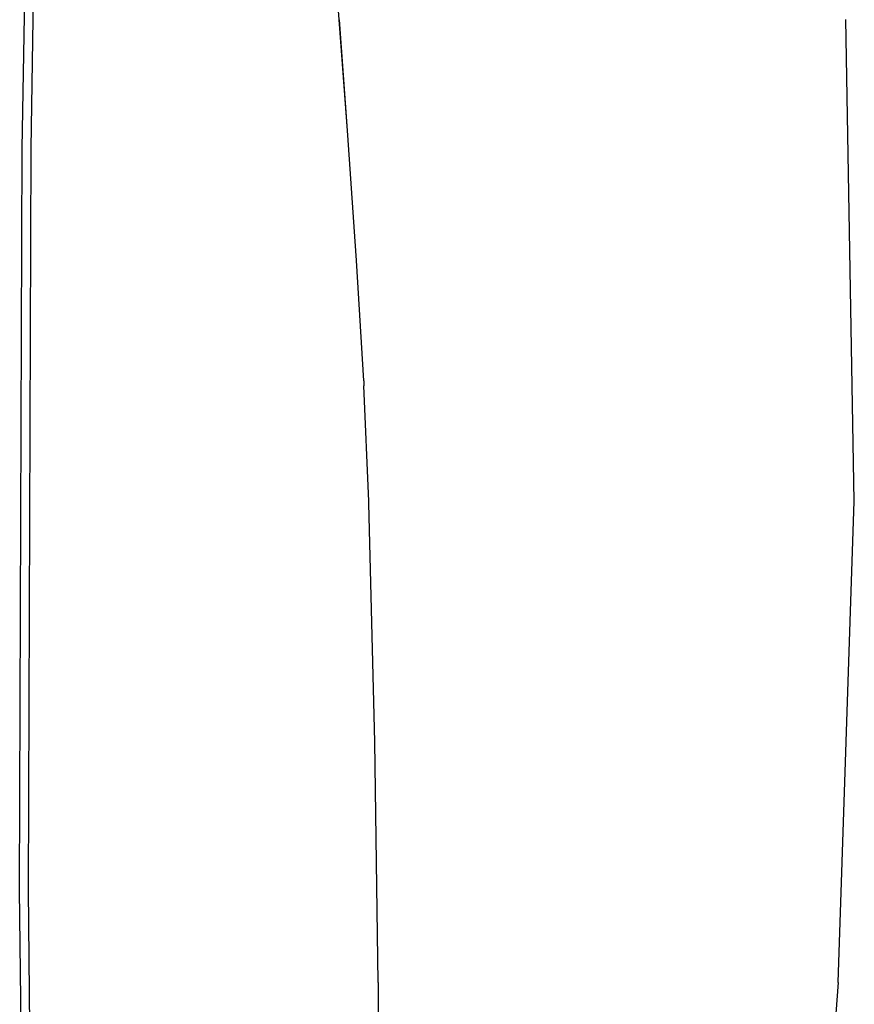
# Model space of a CAD drawing. Units: millimetres. Extents: x -353 to 1820, y 84 to 1019.
# Drawn here: x 1778 to 1793, y 832 to 850 of the extents above; entities that cross this region are included whole.
import ezdxf

# ---------------------------------------------------------------- set-up
doc = ezdxf.new("R2010")
doc.units = ezdxf.units.MM
doc.header["$LTSCALE"] = 45
doc.layers.add('VP-SIDE', color=50, linetype='Continuous', plot=False)

# ---------------------------------------------------------------- blocks, each defined once
blk = doc.blocks.new('RB1308_side2')
at = {"color": 0}
for p, q in [((534.213, -42.986), (534.432, -29.841)), ((534.582, -29.848), (534.363, -42.989)), ((539.976, -42.668), (539.662, -38.403)), ((539.976, -42.668), (539.838, -40.705)), ((548.962, -49.241), (548.812, -40.704)), ((539.988, -42.839), (539.976, -42.668)), ((540.135, -44.973), (539.988, -42.839)), ((534.167, -56.133), (534.213, -42.986)), ((534.363, -42.989), (534.317, -56.132)), ((540.265, -47.107), (540.135, -44.973)), ((540.265, -47.107), (540.269, -47.2)), ((540.355, -49.241), (540.269, -47.2)), ((540.356, -49.283), (540.355, -49.241)), ((540.46, -53.51), (540.356, -49.283)), ((548.679, -57.778), (548.962, -49.241)), ((540.522, -57.778), (540.46, -53.51)), ((534.296, -69.28), (534.167, -56.133)), ((534.317, -56.132), (534.446, -69.275)), ((540.522, -57.778), (540.497, -66.317)), ((548.679, -57.778), (548.019, -66.317))]:
    blk.add_line(p, q, dxfattribs=at)

msp = doc.modelspace()

# ---------------------------------------------------------------- block references
at = {"layer": 'VP-SIDE', "color": 0}
msp.add_blockref('RB1308_side2', (1244.234, 890.612), dxfattribs=at)

doc.saveas('drawing.dxf')
